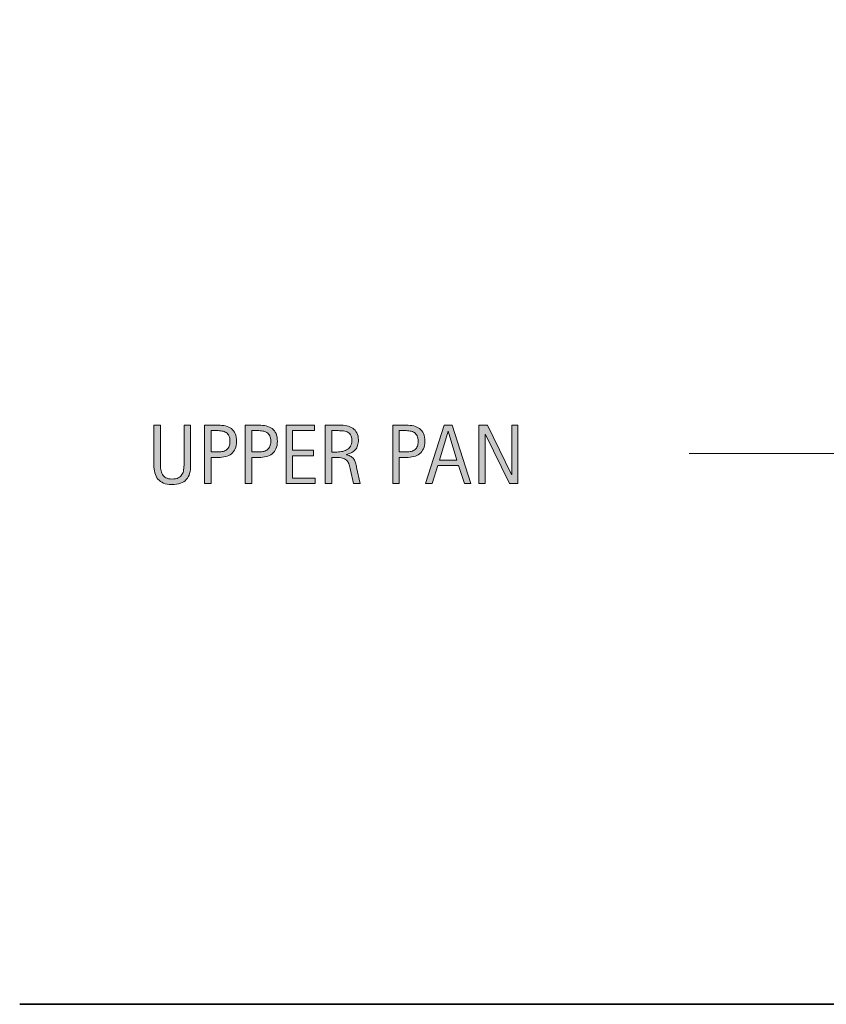
# Model space of a CAD drawing. Units: inches. Extents: x 46 to 159, y 633 to 700.
# Drawn here: x 46 to 84, y 645 to 691 of the extents above; entities that cross this region are included whole.
import ezdxf

# ---------------------------------------------------------------- set-up
doc = ezdxf.new("R2010")
doc.units = ezdxf.units.IN
doc.header["$MEASUREMENT"] = 0
doc.layers.add('BASE-COPPER', color=7, linetype='Continuous')
doc.layers.add('CDATEXT', color=7, linetype='Continuous')

# ---------------------------------------------------------------- blocks, each defined once
blk = doc.blocks.new('block 16')
at = {"layer": 'BASE-COPPER', "color": 20, "lineweight": 35}
blk.add_open_spline([(46.456, 644.724), (46.456, 644.724), (94.129, 644.724), (94.129, 644.724), (97.491, 644.724), (100.217, 647.45), (100.217, 650.812), (100.217, 650.812), (100.217, 686.816), (100.217, 686.816), (100.217, 689.058), (102.034, 690.874), (104.275, 690.874), (104.275, 690.874), (121.547, 690.874), (121.547, 690.874), (123.788, 690.874), (125.605, 689.058), (125.605, 686.816), (125.605, 686.816), (125.605, 678.065), (125.605, 678.065)], degree=3, knots=[0, 0, 0, 0, 1, 1, 1, 2, 2, 2, 3, 3, 3, 4, 4, 4, 5, 5, 5, 6, 6, 6, 7, 7, 7, 7], dxfattribs=at)
blk = doc.blocks.new('block 21')
at = {"layer": 'CDATEXT', "color": 250, "lineweight": 18}
blk.add_lwpolyline([(77.824, 670.541), (87.5, 670.541), (99.814, 662.629)], dxfattribs=at)
blk = doc.blocks.new('block 23')
at = {"layer": 'CDATEXT'}
h = blk.add_hatch(color=250, dxfattribs=at)
h.dxf.hatch_style = 2
edge = h.paths.add_edge_path()
edge.add_spline(control_points=[(54.418, 669.611), (54.386, 669.496), (54.334, 669.399), (54.264, 669.322), (54.193, 669.244), (54.102, 669.186), (53.988, 669.146), (53.875, 669.107), (53.738, 669.087), (53.577, 669.087), (53.425, 669.087), (53.296, 669.109), (53.19, 669.154), (53.084, 669.198), (52.999, 669.262), (52.932, 669.342), (52.865, 669.423), (52.816, 669.521), (52.786, 669.634), (52.754, 669.748), (52.739, 669.874), (52.739, 670.014), (52.739, 670.014), (52.739, 671.871), (52.739, 671.871), (52.739, 671.871), (53.049, 671.871), (53.049, 671.871), (53.049, 671.871), (53.049, 670.07), (53.049, 670.07), (53.049, 669.973), (53.055, 669.879), (53.066, 669.791), (53.078, 669.703), (53.103, 669.626), (53.14, 669.561), (53.178, 669.494), (53.232, 669.442), (53.303, 669.403), (53.374, 669.364), (53.469, 669.345), (53.588, 669.345), (53.713, 669.345), (53.813, 669.363), (53.889, 669.399), (53.963, 669.436), (54.021, 669.485), (54.061, 669.55), (54.101, 669.614), (54.127, 669.69), (54.139, 669.779), (54.15, 669.869), (54.156, 669.966), (54.156, 670.07), (54.156, 670.07), (54.156, 671.871), (54.156, 671.871), (54.156, 671.871), (54.466, 671.871), (54.466, 671.871), (54.466, 671.871), (54.466, 670.014), (54.466, 670.014), (54.466, 669.861), (54.45, 669.728), (54.418, 669.611)], knot_values=[0, 0, 0, 0, 1, 1, 1, 2, 2, 2, 3, 3, 3, 4, 4, 4, 5, 5, 5, 6, 6, 6, 7, 7, 7, 8, 8, 8, 9, 9, 9, 10, 10, 10, 11, 11, 11, 12, 12, 12, 13, 13, 13, 14, 14, 14, 15, 15, 15, 16, 16, 16, 17, 17, 17, 18, 18, 18, 19, 19, 19, 20, 20, 20, 21, 21, 21, 22, 22, 22, 22], degree=3, periodic=1)
h = blk.add_hatch(color=250, dxfattribs=at)
h.dxf.hatch_style = 2
edge = h.paths.add_edge_path()
edge.add_spline(control_points=[(56.62, 671.113), (56.62, 670.977), (56.599, 670.859), (56.555, 670.764), (56.512, 670.667), (56.452, 670.589), (56.375, 670.528), (56.298, 670.469), (56.206, 670.425), (56.1, 670.396), (55.993, 670.369), (55.877, 670.355), (55.751, 670.355), (55.751, 670.355), (55.426, 670.355), (55.426, 670.355), (55.426, 670.355), (55.426, 669.132), (55.426, 669.132), (55.426, 669.132), (55.116, 669.132), (55.116, 669.132), (55.116, 669.132), (55.116, 671.871), (55.116, 671.871), (55.116, 671.871), (55.751, 671.871), (55.751, 671.871), (55.878, 671.871), (55.995, 671.858), (56.102, 671.833), (56.208, 671.807), (56.3, 671.765), (56.377, 671.706), (56.454, 671.646), (56.514, 671.569), (56.556, 671.472), (56.599, 671.375), (56.62, 671.256), (56.62, 671.113)], knot_values=[0, 0, 0, 0, 1, 1, 1, 2, 2, 2, 3, 3, 3, 4, 4, 4, 5, 5, 5, 6, 6, 6, 7, 7, 7, 8, 8, 8, 9, 9, 9, 10, 10, 10, 11, 11, 11, 12, 12, 12, 13, 13, 13, 13], degree=3, periodic=1)
edge = h.paths.add_edge_path()
edge.add_spline(control_points=[(56.31, 671.109), (56.31, 671.216), (56.294, 671.302), (56.263, 671.367), (56.231, 671.434), (56.187, 671.484), (56.131, 671.521), (56.075, 671.557), (56.009, 671.581), (55.933, 671.594), (55.856, 671.607), (55.773, 671.613), (55.683, 671.613), (55.683, 671.613), (55.426, 671.613), (55.426, 671.613), (55.426, 671.613), (55.426, 670.613), (55.426, 670.613), (55.426, 670.613), (55.759, 670.613), (55.759, 670.613), (55.842, 670.613), (55.918, 670.622), (55.987, 670.641), (56.055, 670.658), (56.113, 670.688), (56.161, 670.728), (56.209, 670.768), (56.246, 670.819), (56.271, 670.882), (56.297, 670.944), (56.31, 671.021), (56.31, 671.109)], knot_values=[0, 0, 0, 0, 1, 1, 1, 2, 2, 2, 3, 3, 3, 4, 4, 4, 5, 5, 5, 6, 6, 6, 7, 7, 7, 8, 8, 8, 9, 9, 9, 10, 10, 10, 11, 11, 11, 11], degree=3, periodic=1)
h = blk.add_hatch(color=250, dxfattribs=at)
h.dxf.hatch_style = 2
edge = h.paths.add_edge_path()
edge.add_spline(control_points=[(58.53, 671.113), (58.53, 670.977), (58.509, 670.859), (58.465, 670.764), (58.422, 670.667), (58.362, 670.589), (58.285, 670.528), (58.208, 670.469), (58.116, 670.425), (58.01, 670.396), (57.903, 670.369), (57.787, 670.355), (57.662, 670.355), (57.662, 670.355), (57.336, 670.355), (57.336, 670.355), (57.336, 670.355), (57.336, 669.132), (57.336, 669.132), (57.336, 669.132), (57.026, 669.132), (57.026, 669.132), (57.026, 669.132), (57.026, 671.871), (57.026, 671.871), (57.026, 671.871), (57.662, 671.871), (57.662, 671.871), (57.789, 671.871), (57.905, 671.858), (58.012, 671.833), (58.118, 671.807), (58.21, 671.765), (58.287, 671.706), (58.364, 671.646), (58.424, 671.569), (58.466, 671.472), (58.509, 671.375), (58.53, 671.256), (58.53, 671.113)], knot_values=[0, 0, 0, 0, 1, 1, 1, 2, 2, 2, 3, 3, 3, 4, 4, 4, 5, 5, 5, 6, 6, 6, 7, 7, 7, 8, 8, 8, 9, 9, 9, 10, 10, 10, 11, 11, 11, 12, 12, 12, 13, 13, 13, 13], degree=3, periodic=1)
edge = h.paths.add_edge_path()
edge.add_spline(control_points=[(58.22, 671.109), (58.22, 671.216), (58.205, 671.302), (58.173, 671.367), (58.141, 671.434), (58.097, 671.484), (58.041, 671.521), (57.985, 671.557), (57.919, 671.581), (57.843, 671.594), (57.767, 671.607), (57.684, 671.613), (57.593, 671.613), (57.593, 671.613), (57.336, 671.613), (57.336, 671.613), (57.336, 671.613), (57.336, 670.613), (57.336, 670.613), (57.336, 670.613), (57.669, 670.613), (57.669, 670.613), (57.752, 670.613), (57.829, 670.622), (57.897, 670.641), (57.965, 670.658), (58.023, 670.688), (58.071, 670.728), (58.119, 670.768), (58.156, 670.819), (58.182, 670.882), (58.207, 670.944), (58.22, 671.021), (58.22, 671.109)], knot_values=[0, 0, 0, 0, 1, 1, 1, 2, 2, 2, 3, 3, 3, 4, 4, 4, 5, 5, 5, 6, 6, 6, 7, 7, 7, 8, 8, 8, 9, 9, 9, 10, 10, 10, 11, 11, 11, 11], degree=3, periodic=1)
h = blk.add_hatch(color=250, dxfattribs=at)
h.dxf.hatch_style = 2
h.paths.add_polyline_path([(58.936, 669.132), (58.936, 671.871), (60.262, 671.871), (60.262, 671.613), (59.246, 671.613), (59.246, 670.696), (60.215, 670.696), (60.215, 670.438), (59.246, 670.438), (59.246, 669.39), (60.298, 669.39), (60.298, 669.132)])
h = blk.add_hatch(color=250, dxfattribs=at)
h.dxf.hatch_style = 2
edge = h.paths.add_edge_path()
edge.add_spline(control_points=[(62.092, 669.132), (62.092, 669.132), (61.956, 669.764), (61.956, 669.764), (61.937, 669.858), (61.916, 669.942), (61.892, 670.015), (61.869, 670.088), (61.836, 670.149), (61.795, 670.199), (61.754, 670.249), (61.7, 670.287), (61.632, 670.312), (61.565, 670.339), (61.477, 670.352), (61.369, 670.352), (61.369, 670.352), (61.083, 670.352), (61.083, 670.352), (61.083, 670.352), (61.083, 669.132), (61.083, 669.132), (61.083, 669.132), (60.773, 669.132), (60.773, 669.132), (60.773, 669.132), (60.773, 671.871), (60.773, 671.871), (60.773, 671.871), (61.452, 671.871), (61.452, 671.871), (61.564, 671.871), (61.673, 671.859), (61.779, 671.837), (61.884, 671.813), (61.977, 671.774), (62.058, 671.721), (62.139, 671.668), (62.204, 671.597), (62.253, 671.508), (62.302, 671.419), (62.327, 671.311), (62.327, 671.182), (62.327, 671.082), (62.315, 670.994), (62.292, 670.919), (62.268, 670.843), (62.233, 670.777), (62.187, 670.723), (62.14, 670.668), (62.083, 670.621), (62.013, 670.584), (61.944, 670.547), (61.863, 670.517), (61.77, 670.493), (61.77, 670.493), (61.77, 670.485), (61.77, 670.485), (61.86, 670.462), (61.933, 670.433), (61.987, 670.396), (62.042, 670.361), (62.084, 670.319), (62.117, 670.27), (62.149, 670.221), (62.174, 670.164), (62.192, 670.101), (62.209, 670.036), (62.226, 669.964), (62.243, 669.882), (62.243, 669.882), (62.402, 669.132), (62.402, 669.132), (62.402, 669.132), (62.092, 669.132), (62.092, 669.132)], knot_values=[0, 0, 0, 0, 1, 1, 1, 2, 2, 2, 3, 3, 3, 4, 4, 4, 5, 5, 5, 6, 6, 6, 7, 7, 7, 8, 8, 8, 9, 9, 9, 10, 10, 10, 11, 11, 11, 12, 12, 12, 13, 13, 13, 14, 14, 14, 15, 15, 15, 16, 16, 16, 17, 17, 17, 18, 18, 18, 19, 19, 19, 20, 20, 20, 21, 21, 21, 22, 22, 22, 23, 23, 23, 24, 24, 24, 25, 25, 25, 25], degree=3, periodic=1)
edge = h.paths.add_edge_path()
edge.add_spline(control_points=[(62.016, 671.148), (62.016, 671.262), (61.996, 671.351), (61.956, 671.413), (61.916, 671.476), (61.863, 671.521), (61.797, 671.552), (61.731, 671.581), (61.656, 671.599), (61.572, 671.604), (61.488, 671.61), (61.402, 671.613), (61.314, 671.613), (61.314, 671.613), (61.083, 671.613), (61.083, 671.613), (61.083, 671.613), (61.083, 670.609), (61.083, 670.609), (61.083, 670.609), (61.254, 670.609), (61.254, 670.609), (61.347, 670.609), (61.439, 670.616), (61.53, 670.63), (61.622, 670.644), (61.703, 670.669), (61.775, 670.708), (61.847, 670.747), (61.905, 670.802), (61.949, 670.872), (61.994, 670.942), (62.016, 671.034), (62.016, 671.148)], knot_values=[0, 0, 0, 0, 1, 1, 1, 2, 2, 2, 3, 3, 3, 4, 4, 4, 5, 5, 5, 6, 6, 6, 7, 7, 7, 8, 8, 8, 9, 9, 9, 10, 10, 10, 11, 11, 11, 11], degree=3, periodic=1)
h = blk.add_hatch(color=250, dxfattribs=at)
h.dxf.hatch_style = 2
edge = h.paths.add_edge_path()
edge.add_spline(control_points=[(65.438, 671.113), (65.438, 670.977), (65.417, 670.859), (65.373, 670.764), (65.33, 670.667), (65.27, 670.589), (65.193, 670.528), (65.116, 670.469), (65.024, 670.425), (64.917, 670.396), (64.811, 670.369), (64.695, 670.355), (64.569, 670.355), (64.569, 670.355), (64.244, 670.355), (64.244, 670.355), (64.244, 670.355), (64.244, 669.132), (64.244, 669.132), (64.244, 669.132), (63.934, 669.132), (63.934, 669.132), (63.934, 669.132), (63.934, 671.871), (63.934, 671.871), (63.934, 671.871), (64.569, 671.871), (64.569, 671.871), (64.696, 671.871), (64.813, 671.858), (64.919, 671.833), (65.026, 671.807), (65.118, 671.765), (65.195, 671.706), (65.271, 671.646), (65.332, 671.569), (65.374, 671.472), (65.417, 671.375), (65.438, 671.256), (65.438, 671.113)], knot_values=[0, 0, 0, 0, 1, 1, 1, 2, 2, 2, 3, 3, 3, 4, 4, 4, 5, 5, 5, 6, 6, 6, 7, 7, 7, 8, 8, 8, 9, 9, 9, 10, 10, 10, 11, 11, 11, 12, 12, 12, 13, 13, 13, 13], degree=3, periodic=1)
edge = h.paths.add_edge_path()
edge.add_spline(control_points=[(65.128, 671.109), (65.128, 671.216), (65.112, 671.302), (65.081, 671.367), (65.049, 671.434), (65.005, 671.484), (64.949, 671.521), (64.893, 671.557), (64.827, 671.581), (64.75, 671.594), (64.674, 671.607), (64.591, 671.613), (64.501, 671.613), (64.501, 671.613), (64.244, 671.613), (64.244, 671.613), (64.244, 671.613), (64.244, 670.613), (64.244, 670.613), (64.244, 670.613), (64.577, 670.613), (64.577, 670.613), (64.66, 670.613), (64.736, 670.622), (64.805, 670.641), (64.873, 670.658), (64.931, 670.688), (64.979, 670.728), (65.027, 670.768), (65.063, 670.819), (65.089, 670.882), (65.115, 670.944), (65.128, 671.021), (65.128, 671.109)], knot_values=[0, 0, 0, 0, 1, 1, 1, 2, 2, 2, 3, 3, 3, 4, 4, 4, 5, 5, 5, 6, 6, 6, 7, 7, 7, 8, 8, 8, 9, 9, 9, 10, 10, 10, 11, 11, 11, 11], degree=3, periodic=1)
h = blk.add_hatch(color=250, dxfattribs=at)
h.dxf.hatch_style = 2
h.paths.add_polyline_path([(67.294, 669.132), (67.019, 669.978), (66.042, 669.978), (65.776, 669.132), (65.465, 669.132), (66.34, 671.871), (66.718, 671.871), (67.602, 669.132)])
h.paths.add_polyline_path([(66.534, 671.59), (66.526, 671.59), (66.125, 670.235), (66.935, 670.235)])
h = blk.add_hatch(color=250, dxfattribs=at)
h.dxf.hatch_style = 2
h.paths.add_polyline_path([(69.405, 669.132), (68.278, 671.439), (68.271, 671.439), (68.271, 669.132), (67.976, 669.132), (67.976, 671.871), (68.374, 671.871), (69.502, 669.557), (69.51, 669.557), (69.51, 671.871), (69.802, 671.871), (69.802, 669.132)])
at = {"layer": 'CDATEXT', "lineweight": 0}
for points in [[(58.936, 669.132), (58.936, 671.871), (60.262, 671.871), (60.262, 671.613), (59.246, 671.613), (59.246, 670.696), (60.215, 670.696), (60.215, 670.438), (59.246, 670.438), (59.246, 669.39), (60.298, 669.39), (60.298, 669.132), (58.936, 669.132)], [(67.294, 669.132), (67.019, 669.978), (66.042, 669.978), (65.776, 669.132), (65.465, 669.132), (66.34, 671.871), (66.718, 671.871), (67.602, 669.132), (67.294, 669.132)], [(66.534, 671.59), (66.526, 671.59), (66.125, 670.235), (66.935, 670.235), (66.534, 671.59)], [(69.405, 669.132), (68.278, 671.439), (68.271, 671.439), (68.271, 669.132), (67.976, 669.132), (67.976, 671.871), (68.374, 671.871), (69.502, 669.557), (69.51, 669.557), (69.51, 671.871), (69.802, 671.871), (69.802, 669.132), (69.405, 669.132)]]:
    blk.add_lwpolyline(points, dxfattribs=at)
for points, knots in [([(54.418, 669.611), (54.386, 669.496), (54.334, 669.399), (54.264, 669.322), (54.193, 669.244), (54.102, 669.186), (53.988, 669.146), (53.875, 669.107), (53.738, 669.087), (53.577, 669.087), (53.425, 669.087), (53.296, 669.109), (53.19, 669.154), (53.084, 669.198), (52.999, 669.262), (52.932, 669.342), (52.865, 669.423), (52.816, 669.521), (52.786, 669.634), (52.754, 669.748), (52.739, 669.874), (52.739, 670.014), (52.739, 670.014), (52.739, 671.871), (52.739, 671.871), (52.739, 671.871), (53.049, 671.871), (53.049, 671.871), (53.049, 671.871), (53.049, 670.07), (53.049, 670.07), (53.049, 669.973), (53.055, 669.879), (53.066, 669.791), (53.078, 669.703), (53.103, 669.626), (53.14, 669.561), (53.178, 669.494), (53.232, 669.442), (53.303, 669.403), (53.374, 669.364), (53.469, 669.345), (53.588, 669.345), (53.713, 669.345), (53.813, 669.363), (53.889, 669.399), (53.963, 669.436), (54.021, 669.485), (54.061, 669.55), (54.101, 669.614), (54.127, 669.69), (54.139, 669.779), (54.15, 669.869), (54.156, 669.966), (54.156, 670.07), (54.156, 670.07), (54.156, 671.871), (54.156, 671.871), (54.156, 671.871), (54.466, 671.871), (54.466, 671.871), (54.466, 671.871), (54.466, 670.014), (54.466, 670.014), (54.466, 669.861), (54.45, 669.728), (54.418, 669.611)], [0, 0, 0, 0, 1, 1, 1, 2, 2, 2, 3, 3, 3, 4, 4, 4, 5, 5, 5, 6, 6, 6, 7, 7, 7, 8, 8, 8, 9, 9, 9, 10, 10, 10, 11, 11, 11, 12, 12, 12, 13, 13, 13, 14, 14, 14, 15, 15, 15, 16, 16, 16, 17, 17, 17, 18, 18, 18, 19, 19, 19, 20, 20, 20, 21, 21, 21, 22, 22, 22, 22]), ([(56.62, 671.113), (56.62, 670.977), (56.599, 670.859), (56.555, 670.764), (56.512, 670.667), (56.452, 670.589), (56.375, 670.528), (56.298, 670.469), (56.206, 670.425), (56.1, 670.396), (55.993, 670.369), (55.877, 670.355), (55.751, 670.355), (55.751, 670.355), (55.426, 670.355), (55.426, 670.355), (55.426, 670.355), (55.426, 669.132), (55.426, 669.132), (55.426, 669.132), (55.116, 669.132), (55.116, 669.132), (55.116, 669.132), (55.116, 671.871), (55.116, 671.871), (55.116, 671.871), (55.751, 671.871), (55.751, 671.871), (55.878, 671.871), (55.995, 671.858), (56.102, 671.833), (56.208, 671.807), (56.3, 671.765), (56.377, 671.706), (56.454, 671.646), (56.514, 671.569), (56.556, 671.472), (56.599, 671.375), (56.62, 671.256), (56.62, 671.113)], [0, 0, 0, 0, 1, 1, 1, 2, 2, 2, 3, 3, 3, 4, 4, 4, 5, 5, 5, 6, 6, 6, 7, 7, 7, 8, 8, 8, 9, 9, 9, 10, 10, 10, 11, 11, 11, 12, 12, 12, 13, 13, 13, 13]), ([(56.31, 671.109), (56.31, 671.216), (56.294, 671.302), (56.263, 671.367), (56.231, 671.434), (56.187, 671.484), (56.131, 671.521), (56.075, 671.557), (56.009, 671.581), (55.933, 671.594), (55.856, 671.607), (55.773, 671.613), (55.683, 671.613), (55.683, 671.613), (55.426, 671.613), (55.426, 671.613), (55.426, 671.613), (55.426, 670.613), (55.426, 670.613), (55.426, 670.613), (55.759, 670.613), (55.759, 670.613), (55.842, 670.613), (55.918, 670.622), (55.987, 670.641), (56.055, 670.658), (56.113, 670.688), (56.161, 670.728), (56.209, 670.768), (56.246, 670.819), (56.271, 670.882), (56.297, 670.944), (56.31, 671.021), (56.31, 671.109)], [0, 0, 0, 0, 1, 1, 1, 2, 2, 2, 3, 3, 3, 4, 4, 4, 5, 5, 5, 6, 6, 6, 7, 7, 7, 8, 8, 8, 9, 9, 9, 10, 10, 10, 11, 11, 11, 11]), ([(58.53, 671.113), (58.53, 670.977), (58.509, 670.859), (58.465, 670.764), (58.422, 670.667), (58.362, 670.589), (58.285, 670.528), (58.208, 670.469), (58.116, 670.425), (58.01, 670.396), (57.903, 670.369), (57.787, 670.355), (57.662, 670.355), (57.662, 670.355), (57.336, 670.355), (57.336, 670.355), (57.336, 670.355), (57.336, 669.132), (57.336, 669.132), (57.336, 669.132), (57.026, 669.132), (57.026, 669.132), (57.026, 669.132), (57.026, 671.871), (57.026, 671.871), (57.026, 671.871), (57.662, 671.871), (57.662, 671.871), (57.789, 671.871), (57.905, 671.858), (58.012, 671.833), (58.118, 671.807), (58.21, 671.765), (58.287, 671.706), (58.364, 671.646), (58.424, 671.569), (58.466, 671.472), (58.509, 671.375), (58.53, 671.256), (58.53, 671.113)], [0, 0, 0, 0, 1, 1, 1, 2, 2, 2, 3, 3, 3, 4, 4, 4, 5, 5, 5, 6, 6, 6, 7, 7, 7, 8, 8, 8, 9, 9, 9, 10, 10, 10, 11, 11, 11, 12, 12, 12, 13, 13, 13, 13]), ([(58.22, 671.109), (58.22, 671.216), (58.205, 671.302), (58.173, 671.367), (58.141, 671.434), (58.097, 671.484), (58.041, 671.521), (57.985, 671.557), (57.919, 671.581), (57.843, 671.594), (57.767, 671.607), (57.684, 671.613), (57.593, 671.613), (57.593, 671.613), (57.336, 671.613), (57.336, 671.613), (57.336, 671.613), (57.336, 670.613), (57.336, 670.613), (57.336, 670.613), (57.669, 670.613), (57.669, 670.613), (57.752, 670.613), (57.829, 670.622), (57.897, 670.641), (57.965, 670.658), (58.023, 670.688), (58.071, 670.728), (58.119, 670.768), (58.156, 670.819), (58.182, 670.882), (58.207, 670.944), (58.22, 671.021), (58.22, 671.109)], [0, 0, 0, 0, 1, 1, 1, 2, 2, 2, 3, 3, 3, 4, 4, 4, 5, 5, 5, 6, 6, 6, 7, 7, 7, 8, 8, 8, 9, 9, 9, 10, 10, 10, 11, 11, 11, 11]), ([(62.092, 669.132), (62.092, 669.132), (61.956, 669.764), (61.956, 669.764), (61.937, 669.858), (61.916, 669.942), (61.892, 670.015), (61.869, 670.088), (61.836, 670.149), (61.795, 670.199), (61.754, 670.249), (61.7, 670.287), (61.632, 670.312), (61.565, 670.339), (61.477, 670.352), (61.369, 670.352), (61.369, 670.352), (61.083, 670.352), (61.083, 670.352), (61.083, 670.352), (61.083, 669.132), (61.083, 669.132), (61.083, 669.132), (60.773, 669.132), (60.773, 669.132), (60.773, 669.132), (60.773, 671.871), (60.773, 671.871), (60.773, 671.871), (61.452, 671.871), (61.452, 671.871), (61.564, 671.871), (61.673, 671.859), (61.779, 671.837), (61.884, 671.813), (61.977, 671.774), (62.058, 671.721), (62.139, 671.668), (62.204, 671.597), (62.253, 671.508), (62.302, 671.419), (62.327, 671.311), (62.327, 671.182), (62.327, 671.082), (62.315, 670.994), (62.292, 670.919), (62.268, 670.843), (62.233, 670.777), (62.187, 670.723), (62.14, 670.668), (62.083, 670.621), (62.013, 670.584), (61.944, 670.547), (61.863, 670.517), (61.77, 670.493), (61.77, 670.493), (61.77, 670.485), (61.77, 670.485), (61.86, 670.462), (61.933, 670.433), (61.987, 670.396), (62.042, 670.361), (62.084, 670.319), (62.117, 670.27), (62.149, 670.221), (62.174, 670.164), (62.192, 670.101), (62.209, 670.036), (62.226, 669.964), (62.243, 669.882), (62.243, 669.882), (62.402, 669.132), (62.402, 669.132), (62.402, 669.132), (62.092, 669.132), (62.092, 669.132)], [0, 0, 0, 0, 1, 1, 1, 2, 2, 2, 3, 3, 3, 4, 4, 4, 5, 5, 5, 6, 6, 6, 7, 7, 7, 8, 8, 8, 9, 9, 9, 10, 10, 10, 11, 11, 11, 12, 12, 12, 13, 13, 13, 14, 14, 14, 15, 15, 15, 16, 16, 16, 17, 17, 17, 18, 18, 18, 19, 19, 19, 20, 20, 20, 21, 21, 21, 22, 22, 22, 23, 23, 23, 24, 24, 24, 25, 25, 25, 25]), ([(62.016, 671.148), (62.016, 671.262), (61.996, 671.351), (61.956, 671.413), (61.916, 671.476), (61.863, 671.521), (61.797, 671.552), (61.731, 671.581), (61.656, 671.599), (61.572, 671.604), (61.488, 671.61), (61.402, 671.613), (61.314, 671.613), (61.314, 671.613), (61.083, 671.613), (61.083, 671.613), (61.083, 671.613), (61.083, 670.609), (61.083, 670.609), (61.083, 670.609), (61.254, 670.609), (61.254, 670.609), (61.347, 670.609), (61.439, 670.616), (61.53, 670.63), (61.622, 670.644), (61.703, 670.669), (61.775, 670.708), (61.847, 670.747), (61.905, 670.802), (61.949, 670.872), (61.994, 670.942), (62.016, 671.034), (62.016, 671.148)], [0, 0, 0, 0, 1, 1, 1, 2, 2, 2, 3, 3, 3, 4, 4, 4, 5, 5, 5, 6, 6, 6, 7, 7, 7, 8, 8, 8, 9, 9, 9, 10, 10, 10, 11, 11, 11, 11]), ([(65.438, 671.113), (65.438, 670.977), (65.417, 670.859), (65.373, 670.764), (65.33, 670.667), (65.27, 670.589), (65.193, 670.528), (65.116, 670.469), (65.024, 670.425), (64.917, 670.396), (64.811, 670.369), (64.695, 670.355), (64.569, 670.355), (64.569, 670.355), (64.244, 670.355), (64.244, 670.355), (64.244, 670.355), (64.244, 669.132), (64.244, 669.132), (64.244, 669.132), (63.934, 669.132), (63.934, 669.132), (63.934, 669.132), (63.934, 671.871), (63.934, 671.871), (63.934, 671.871), (64.569, 671.871), (64.569, 671.871), (64.696, 671.871), (64.813, 671.858), (64.919, 671.833), (65.026, 671.807), (65.118, 671.765), (65.195, 671.706), (65.271, 671.646), (65.332, 671.569), (65.374, 671.472), (65.417, 671.375), (65.438, 671.256), (65.438, 671.113)], [0, 0, 0, 0, 1, 1, 1, 2, 2, 2, 3, 3, 3, 4, 4, 4, 5, 5, 5, 6, 6, 6, 7, 7, 7, 8, 8, 8, 9, 9, 9, 10, 10, 10, 11, 11, 11, 12, 12, 12, 13, 13, 13, 13]), ([(65.128, 671.109), (65.128, 671.216), (65.112, 671.302), (65.081, 671.367), (65.049, 671.434), (65.005, 671.484), (64.949, 671.521), (64.893, 671.557), (64.827, 671.581), (64.75, 671.594), (64.674, 671.607), (64.591, 671.613), (64.501, 671.613), (64.501, 671.613), (64.244, 671.613), (64.244, 671.613), (64.244, 671.613), (64.244, 670.613), (64.244, 670.613), (64.244, 670.613), (64.577, 670.613), (64.577, 670.613), (64.66, 670.613), (64.736, 670.622), (64.805, 670.641), (64.873, 670.658), (64.931, 670.688), (64.979, 670.728), (65.027, 670.768), (65.063, 670.819), (65.089, 670.882), (65.115, 670.944), (65.128, 671.021), (65.128, 671.109)], [0, 0, 0, 0, 1, 1, 1, 2, 2, 2, 3, 3, 3, 4, 4, 4, 5, 5, 5, 6, 6, 6, 7, 7, 7, 8, 8, 8, 9, 9, 9, 10, 10, 10, 11, 11, 11, 11])]:
    blk.add_open_spline(points, degree=3, knots=knots, dxfattribs=at)
blk = doc.blocks.new('block 22')
at = {"layer": 'CDATEXT'}
blk.add_blockref('block 23', (0, 0), dxfattribs=at)

msp = doc.modelspace()

# ---------------------------------------------------------------- block references
at = {"layer": 'BASE-COPPER'}
msp.add_blockref('block 16', (0, 0), dxfattribs=at)
at = {"layer": 'CDATEXT'}
for name in ['block 22', 'block 21']:
    msp.add_blockref(name, (0, 0), dxfattribs=at)

doc.saveas('drawing.dxf')
